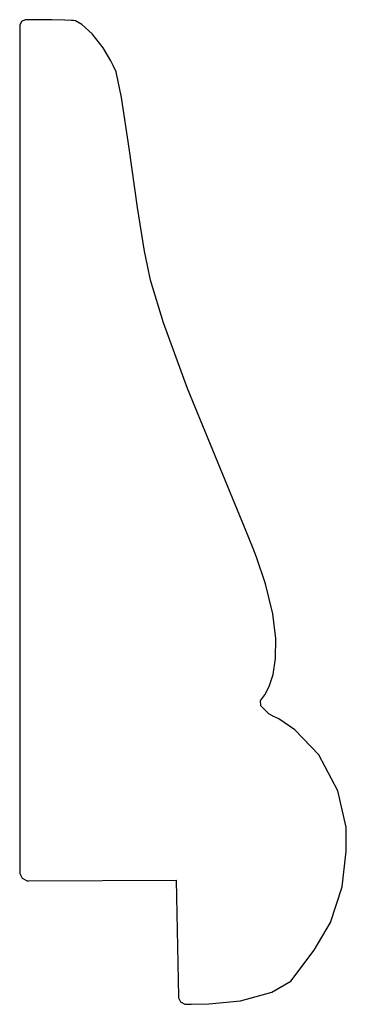
# Model space of a CAD drawing. Extents: x 3.24 to 4.04, y 4.2 to 6.62.
import ezdxf

# ---------------------------------------------------------------- set-up
doc = ezdxf.new("R2010")
doc.units = 0
doc.header["$MEASUREMENT"] = 0

msp = doc.modelspace()

# ---------------------------------------------------------------- linework, layer by layer
for p, q in [((3.24169, 6.61735), (3.23703, 6.60883)), ((3.25017, 6.62207), (3.24169, 6.61735)), ((3.25304, 6.62207), (3.25017, 6.62207)), ((3.26019, 6.62207), (3.25304, 6.62207)), ((3.28179, 6.62207), (3.26019, 6.62207)), ((3.31603, 6.62181), (3.28179, 6.62207)), ((3.34776, 6.62115), (3.31603, 6.62181)), ((3.36453, 6.62044), (3.34776, 6.62115)), ((3.36893, 6.6199), (3.36453, 6.62044)), ((3.37435, 6.61931), (3.36893, 6.6199)), ((3.38981, 6.6104), (3.37435, 6.61931)), ((3.23703, 6.60883), (3.23703, 6.60596)), ((3.23703, 6.60596), (3.23703, 4.52533)), ((3.41553, 6.58735), (3.38981, 6.6104)), ((3.44239, 6.55296), (3.41553, 6.58735)), ((3.46149, 6.52078), (3.44239, 6.55296)), ((3.46669, 6.5095), (3.46149, 6.52078)), ((3.47396, 6.49376), (3.46669, 6.5095)), ((3.48703, 6.43088), (3.47396, 6.49376)), ((3.50618, 6.30599), (3.48703, 6.43088)), ((3.52669, 6.15989), (3.50618, 6.30599)), ((3.54389, 6.05274), (3.52669, 6.15989)), ((3.55122, 6.01731), (3.54389, 6.05274)), ((3.5586, 5.9815), (3.55122, 6.01731)), ((3.59022, 5.87597), (3.5586, 5.9815)), ((3.64958, 5.71474), (3.59022, 5.87597)), ((3.72461, 5.53071), (3.64958, 5.71474)), ((3.7895, 5.37343), (3.72461, 5.53071)), ((3.81071, 5.32081), (3.7895, 5.37343)), ((3.81928, 5.29953), (3.81071, 5.32081)), ((3.84131, 5.2341), (3.81928, 5.29953)), ((3.85926, 5.16069), (3.84131, 5.2341)), ((3.86681, 5.09972), (3.85926, 5.16069)), ((3.86632, 5.05018), (3.86681, 5.09972)), ((3.86008, 5.01118), (3.86632, 5.05018)), ((3.85042, 4.98172), (3.86008, 5.01118)), ((3.83963, 4.96099), (3.85042, 4.98172)), ((3.8291, 4.94689), (3.83008, 4.94797)), ((3.82964, 4.93419), (3.8291, 4.94689)), ((3.83008, 4.94797), (3.83268, 4.95101)), ((3.83268, 4.95101), (3.83963, 4.96099)), ((3.83068, 4.93317), (3.82964, 4.93419)), ((3.83208, 4.93175), (3.83068, 4.93317)), ((3.84912, 4.91536), (3.83208, 4.93175)), ((3.85075, 4.9139), (3.84912, 4.91536)), ((3.85135, 4.91336), (3.85075, 4.9139)), ((3.85889, 4.9094), (3.85135, 4.91336)), ((3.85969, 4.90901), (3.85889, 4.9094)), ((3.87403, 4.9025), (3.85969, 4.90901)), ((3.91347, 4.87494), (3.87403, 4.9025)), ((3.97211, 4.81386), (3.91347, 4.87494)), ((4.01958, 4.72467), (3.97211, 4.81386)), ((4.0395, 4.63596), (4.01958, 4.72467)), ((4.03976, 4.60633), (4.0395, 4.63596)), ((4.03999, 4.57693), (4.03976, 4.60633)), ((4.02974, 4.48861), (4.03999, 4.57693)), ((3.23703, 4.52533), (3.23703, 4.52154)), ((3.23703, 4.52154), (3.24337, 4.51014)), ((3.24337, 4.51014), (3.25569, 4.5039)), ((3.25868, 4.5039), (3.62153, 4.50543)), ((3.62153, 4.50543), (3.62711, 4.21804)), ((3.62153, 4.50543), (3.62153, 4.50543)), ((3.25569, 4.5039), (3.25868, 4.5039)), ((4.00136, 4.40147), (4.02974, 4.48861)), ((3.96072, 4.33285), (4.00136, 4.40147)), ((3.92562, 4.28597), (3.96072, 4.33285)), ((3.90381, 4.25706), (3.9139, 4.27035)), ((3.9139, 4.27035), (3.92562, 4.28597)), ((3.85704, 4.2296), (3.90381, 4.25706)), ((3.62711, 4.21804), (3.62722, 4.2156)), ((3.62722, 4.2156), (3.63276, 4.20557)), ((3.77979, 4.20839), (3.85704, 4.2296)), ((3.63276, 4.20557), (3.6429, 4.20031)), ((3.6429, 4.20031), (3.6454, 4.20019)), ((3.6454, 4.20019), (3.65875, 4.19982)), ((3.65875, 4.19982), (3.70242, 4.20068)), ((3.70242, 4.20068), (3.77979, 4.20839))]:
    msp.add_line(p, q)

doc.saveas('drawing.dxf')
